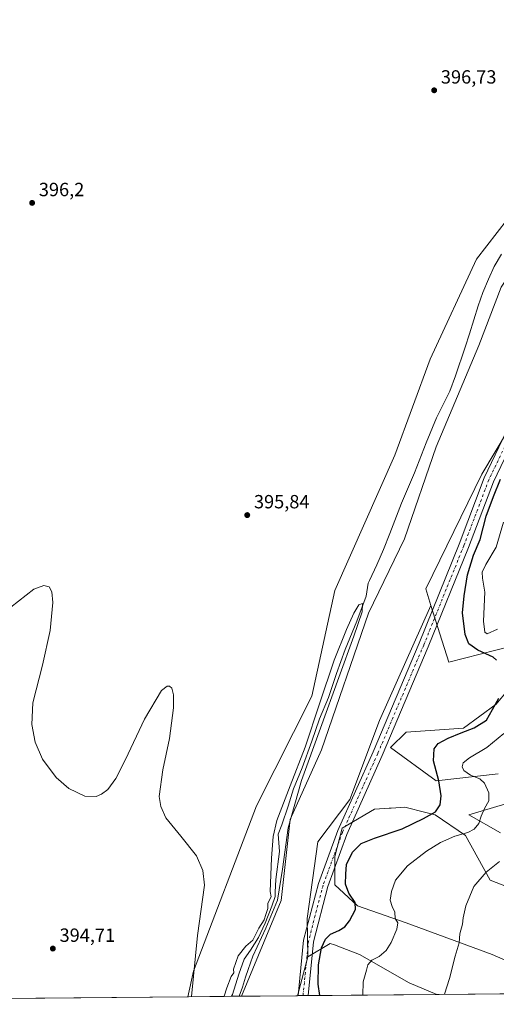
# Model space of a CAD drawing. Units: metres. Extents: x 563292 to 566754, y 4707887 to 4710245.
# Drawn here: x 563657 to 563907, y 4707900 to 4708417 of the extents above; entities that cross this region are included whole.
import ezdxf

# ---------------------------------------------------------------- set-up
doc = ezdxf.new("R2010")
doc.units = ezdxf.units.M
doc.header["$MEASUREMENT"] = 0
doc.linetypes.add('DGN Style 4', pattern=[2.6384748266838614, 1.318413404963828, -0.6592067024819142, 0.001648016756204785, -0.6592067024819142])
for name, color, linetype, lineweight in [('Arbolado forestal CxS', 92, 'Continuous', 0), ('Comarca CxS', 21, 'Continuous', 0), ('Comunidad Autónoma CxS', 142, 'Continuous', 0), ('Corriente natural lineal', 142, 'Continuous', 13), ('Cultivos herbáceos CxS', 92, 'Continuous', 0), ('Cultivos leñosos CxS', 92, 'Continuous', 0), ('Curva de nivel maestra', 30, 'Continuous', 30), ('Curva de nivel normal', 30, 'Continuous', 0), ('Espacio natural protegido CxS', 121, 'Continuous', 0), ('Matorral CxS', 135, 'Continuous', 0), ('Municipio CxS', 4, 'Continuous', 0), ('Pastizal CxS', 92, 'Continuous', 0), ('Pista no pavimentada Cxs', 111, 'Continuous', 0), ('Pista no pavimentada eje', 91, 'DGN Style 4', 0), ('Provincia CxS', 1, 'Continuous', 0), ('Punto de cota en terreno', 7, 'Continuous', 0), ('Rótulo de punto de cota en terreno', 7, 'Continuous', 0), ('Suelo desnudo CxS', 253, 'Continuous', 0)]:
    doc.layers.add(name, color=color, linetype=linetype, lineweight=lineweight)
doc.styles.add('Style-Arial', font='txt')

# ---------------------------------------------------------------- blocks, each defined once
blk = doc.blocks.new('*U5')
at = {"layer": 'Matorral CxS', "color": 135, "linetype": 'Continuous', "lineweight": 0}
for points in [[(563931.7512999997, 4707914.781500001, 416.1695000000037), (563904.9700999996, 4707926.594699999, 412.3966999999975), (563859.7193, 4707943.160300001, 405.8463000000047), (563834.2374999998, 4707952.1043, 400.2016000000003), (563822.2938999999, 4707963.054099999, 397.4435999999987), (563822.2940999996, 4707977.9847, 396.9997000000003), (563826.2757000001, 4707992.9155, 396.6282000000065), (563843.1971000005, 4708002.868899999, 396.8291999999929), (563850.8180999998, 4708003.3453, 397.0954999999958), (563851.9304999998, 4708003.4147, 397.1343999999954), (563859.1234999998, 4708003.8643, 397.5293999999994), (563870.1929000001, 4708001.096899999, 399.0363999999972), (563875.0494999997, 4707999.8825, 399.9640999999974), (563890.9748999998, 4707988.932499999, 404.7792000000045), (563903.8331000004, 4707965.486099999, 410.4845999999961), (563913.2796999998, 4707961.947899999, 411.545100000003)], [(563909.2323000003, 4707990.343699999, 407.7085999999982), (563892.7282999996, 4707999.781099999, 402.877999999997), (563936.3470999999, 4708012.7565, 410.1180000000023)], [(563908.0453000005, 4708021.308900001, 406.8680000000023), (563875.4619000005, 4708017.605900001, 399.4419999999955), (563851.5900999998, 4708035.134299999, 397.0014999999985), (563859.7383000003, 4708043.1801, 397.4627999999939), (563889.8585000001, 4708045.295700001, 398.7418000000035), (563906.9908999996, 4708057.847899999, 399.617499999993), (563922.7193, 4708076.712300001, 401.3729000000022)], [(563915.1290999996, 4708088.251700001, 402.0641000000033), (563882.1201, 4708079.994100001, 397.6725000000006), (563872.8311000001, 4708109.6183, 396.3463999999949), (563870.0488999998, 4708118.4915, 396.3225999999996), (563899.5217000004, 4708178.6513, 396.997000000003), (563927.4858999997, 4708225.530300001, 398.0470999999961)]]:
    blk.add_polyline3d(points, dxfattribs=at)
blk.add_polyline3d([(563875.9495999999, 4707905.641000001, 409.2698999999994), (563802.7406000001, 4707904.9615, 396.7341000000015), (563808.0970999999, 4707925.327299999, 397.2657999999938), (563819.8953, 4707932.411699999, 400.5586999999941), (563822.1151000002, 4707931.5573, 401.5822999999946), (563828.4600999998, 4707929.1151, 402.7516000000033), (563835.2323000003, 4707926.5087, 403.6934999999939), (563861.3761, 4707911.6395, 407.4882000000071)], close=True, dxfattribs=at)
blk = doc.blocks.new('*U15')
at = {"layer": 'Espacio natural protegido CxS', "color": 121, "linetype": 'Continuous', "lineweight": 0, "flags": 128}
blk.add_lwpolyline([(566737.1200005, 4707932.19998289), (563406.5963784038, 4707901.284248314)], dxfattribs=at)
blk = doc.blocks.new('5PATER')
at = {"layer": 'Suelo desnudo CxS', "linetype": 'Continuous', "lineweight": 0}
h = blk.add_hatch(color=51, dxfattribs=at)
edge = h.paths.add_edge_path()
edge.add_ellipse((0, 0), major_axis=(-0.1095731443231308, -0.1110710700762829), ratio=0.9994222409660322, start_angle=0, end_angle=360)

msp = doc.modelspace()

# ---------------------------------------------------------------- linework, layer by layer
at = {"layer": 'Arbolado forestal CxS', "color": 92, "linetype": 'Continuous', "lineweight": 0, "extrusion": (-0.0111440839116212, -0.0001034591517711034, 0.9999378974166219), "elevation": -6374.500190985445, "flags": 128}
msp.add_lwpolyline([(563737.542288937, 4707904.006095839), (563714.5006578685, 4707903.792195838)], dxfattribs=at)
at = {"layer": 'Arbolado forestal CxS', "color": 92, "linetype": 'Continuous', "lineweight": 0, "extrusion": (0.02224000588908247, 0.000206404742295545, 0.9997526391738788), "elevation": 13905.12264778573, "flags": 128}
msp.add_lwpolyline([(4702469.914161485, -607281.2881228032), (4702469.914161484, -607275.996085922)], dxfattribs=at)
at = {"layer": 'Arbolado forestal CxS', "color": 92, "linetype": 'Continuous', "lineweight": 0}
for points in [[(564036.6429000003, 4708517.028700001, 397.459400000007), (564016.1124999998, 4708482.533500001, 397.2057000000059), (563985.0258999999, 4708443.8369, 397.0338000000047), (563967.3422999998, 4708414.347300001, 397.292300000001), (563954.3746999997, 4708376.599300001, 396.9284999999945), (563923.8086999999, 4708326.269900001, 396.6656999999978), (563896.6841000002, 4708291.324300001, 396.3987999999954), (563872.4271, 4708238.968699999, 396.1842999999935), (563853.8652999997, 4708188.577099999, 396.2847000000039), (563822.4219000004, 4708117.478700001, 396.2796999999992), (563810.2276999997, 4708062.138900001, 396.5852000000014), (563781.1596999997, 4708004.509099999, 395.7434000000067), (563748.1199000003, 4707917.7687, 395.0562000000064), (563745.1056000004, 4707904.4266, 395.0228999999963)], [(563960.8487, 4708337.725500001, 397.8831999999966), (563943.9550999999, 4708327.3805, 396.6456000000035), (563909.6617000002, 4708276.726299999, 396.4637999999977), (563897.8722999999, 4708246.056299999, 396.0136000000057), (563875.4731000002, 4708192.9735, 396.0531000000047), (563858.9660999998, 4708144.608300001, 395.7713999999978), (563840.1057000002, 4708105.6823, 395.7299999999959), (563815.3470999999, 4708033.999500001, 395.9401999999973), (563798.8425000003, 4707997.431100001, 395.7173000000039), (563794.1265000004, 4707954.965299999, 395.5623999999953), (563773.4363000002, 4707904.6896, 395.1619999999967)], [(563909.6617000002, 4708276.726299999, 396.4637999999977), (563897.8722999999, 4708246.056299999, 396.0136000000057), (563875.4731000002, 4708192.9735, 396.0531000000047), (563858.9660999998, 4708144.608300001, 395.7713999999978), (563840.1057000002, 4708105.6823, 395.7299999999959), (563815.3470999999, 4708033.999500001, 395.9401999999973), (563798.8425000003, 4707997.431100001, 395.7173000000039), (563794.1265000004, 4707954.965299999, 395.5623999999953), (563773.4362000005, 4707904.689400001, 395.1619999999967), (563745.1056000004, 4707904.4265, 395.0228999999963), (563748.1199000003, 4707917.7687, 395.0562000000064), (563781.1596999997, 4708004.509099999, 395.7434000000067), (563810.2276999997, 4708062.138900001, 396.5852000000014), (563822.4219000004, 4708117.478700001, 396.2796999999992), (563853.8652999997, 4708188.577099999, 396.2847000000039), (563872.4271, 4708238.968699999, 396.1842999999935), (563896.6841000002, 4708291.324300001, 396.3987999999954), (563923.8086999999, 4708326.269900001, 396.6656999999978)]]:
    msp.add_polyline3d(points, dxfattribs=at)
at = {"layer": 'Comarca CxS', "color": 21, "linetype": 'Continuous', "lineweight": 0, "flags": 128}
msp.add_lwpolyline([(563326.9342783279, 4707900.544799855), (563314.5700004761, 4707900.429982889), (563293.5600004755, 4710213.689982865), (563521.6715684311, 4710215.807479276), (564825.7489441433, 4710227.912867832), (566714.9700005016, 4710245.449982866), (566730.7204999995, 4708600.533100001), (566737.1200005, 4707932.19998289), (563406.5963784038, 4707901.284248314), (563394.1836211053, 4707901.169000499), (563369.4027117329, 4707900.939013333)], close=True, dxfattribs=at)
at = {"layer": 'Comunidad Autónoma CxS', "color": 142, "linetype": 'Continuous', "lineweight": 0, "flags": 128}
msp.add_lwpolyline([(563326.9342783279, 4707900.544799855), (563314.5700004761, 4707900.429982889), (563293.5600004755, 4710213.689982865), (563521.6715684311, 4710215.807479276), (564825.7489441433, 4710227.912867832), (566714.9700005016, 4710245.449982866), (566730.7204999995, 4708600.533100001), (566737.1200005, 4707932.19998289), (563406.5963784038, 4707901.284248314), (563394.1836211053, 4707901.169000499), (563369.4027117329, 4707900.939013333)], close=True, dxfattribs=at)
at = {"layer": 'Corriente natural lineal', "color": 142, "linetype": 'Continuous', "lineweight": 13}
msp.add_polyline3d([(563909.8300999999, 4708293.9301, 396.703800000003), (563906.0301000001, 4708287.5601, 396.7614999999932), (563902.9600999998, 4708280.8101, 396.8171000000002), (563900.1101000002, 4708273.870100001, 396.5068000000028), (563897.5701000001, 4708266.8301, 396.7357999999949), (563893.1201, 4708252.220100001, 396.6532000000007), (563890.7901, 4708245.170100001, 396.4878000000026), (563885.6401000004, 4708230.100099999, 396.4358999999968), (563882.6901000004, 4708222.120100001, 396.5402000000031), (563875.6501000002, 4708208.140100001, 396.7225000000035), (563870.2701000003, 4708195.100099999, 396.2333999999973), (563864.1300999997, 4708179.2401, 396.1638999999996), (563857.4200999998, 4708163.3101, 396.1848999999929), (563851.2600999996, 4708147.390100001, 396.0510000000068), (563847.9001000002, 4708139.130100001, 396.2421999999933), (563844.4200999998, 4708130.920100001, 396.3119000000006), (563840.5800999999, 4708122.780099999, 396.3671000000031), (563839.9017000003, 4708121.305500001, 396.3304000000062), (563838.7788000006, 4708114.583000001, 395.942200000005), (563833.8574999999, 4708101.4067, 395.648199999996), (563827.8113000002, 4708086.664999999, 395.5690999999933), (563823.2211999996, 4708073.9429, 395.7078000000038), (563819.0192999998, 4708061.406400001, 395.7783000000054), (563814.3311999999, 4708050.289100001, 395.7636000000057), (563810.2037000004, 4708038.5416, 395.6429999999964), (563805.2824999997, 4708024.5715, 395.8074000000051), (563800.6787, 4708013.459000001, 395.6426999999967), (563797.8212000001, 4708004.4102, 395.5326000000059), (563794.4874, 4707994.567700001, 395.4054000000033), (563792.6419000002, 4707989.700099999, 395.1111999999994), (563793.2174000005, 4707980.5977, 395.5668000000005), (563791.4484999999, 4707965.839299999, 395.8533000000025), (563790.9949000003, 4707959.325099999, 395.5095000000001), (563790.9949000003, 4707956.9439, 395.4225000000006), (563789.3015999999, 4707951.8639, 395.4726999999984), (563785.7033000002, 4707942.973900001, 395.5032999999967), (563782.3165999996, 4707935.565500001, 395.335699999996), (563778.0832000002, 4707928.792199999, 395.2842999999993), (563774.6966000004, 4707924.135500001, 395.3467999999993), (563771.9448999995, 4707916.3038, 395.2948999999935), (563768.5581999999, 4707905.5088, 395.286300000007), (563768.1458000002, 4707904.6403, 395.2796999999992)], dxfattribs=at)
at = {"layer": 'Cultivos herbáceos CxS', "color": 92, "linetype": 'Continuous', "lineweight": 0, "extrusion": (-0.1225857803957198, -0.001137953108519952, 0.9924572693610014), "elevation": -74074.36628735771, "flags": 128}
msp.add_lwpolyline([(-4702468.622534206, 603086.8797764916), (-4702468.622534206, 603020.4157140689)], dxfattribs=at)
at = {"layer": 'Cultivos herbáceos CxS', "color": 92, "linetype": 'Continuous', "lineweight": 0}
for points in [[(563941.9094000002, 4707906.2533, 417.4177999999956), (563875.9495999999, 4707905.641000001, 409.2698999999994), (563861.3761, 4707911.6395, 407.4882000000071), (563835.2323000003, 4707926.5087, 403.6934999999939), (563828.4600999998, 4707929.1151, 402.7516000000033), (563822.1151000002, 4707931.5573, 401.5822999999946), (563819.8953, 4707932.411699999, 400.5586999999941), (563808.0970999999, 4707925.327299999, 397.2657999999938), (563807.8945000004, 4707945.447899999, 396.4076000000059), (563813.4773000004, 4707985.6391, 396.2421000000031), (563830.2241000002, 4708007.967499999, 396.4446999999927), (563845.8548999997, 4708049.274900001, 396.3846999999951), (563872.8311000001, 4708109.6183, 396.3463999999949), (563882.1201, 4708079.994100001, 397.6725000000006), (563915.1290999996, 4708088.251700001, 402.0641000000033)], [(563872.8311000001, 4708109.6183, 396.3463999999949), (563845.8548999997, 4708049.274900001, 396.3846999999951), (563830.2241000002, 4708007.967499999, 396.4446999999927), (563813.4773000004, 4707985.6391, 396.2421000000031), (563807.8945000004, 4707945.447899999, 396.4076000000059), (563808.0970999999, 4707925.327299999, 397.2657999999938)], [(563872.8311000001, 4708109.6183, 396.3463999999949), (563882.1201, 4708079.994100001, 397.6725000000006), (563915.1290999996, 4708088.251700001, 402.0641000000033)], [(563922.7193, 4708076.712300001, 401.3729000000022), (563906.9908999996, 4708057.847899999, 399.617499999993), (563889.8585000001, 4708045.295700001, 398.7418000000035), (563859.7383000003, 4708043.1801, 397.4627999999939), (563851.5900999998, 4708035.134299999, 397.0014999999985), (563875.4619000005, 4708017.605900001, 399.4419999999955), (563908.0453000005, 4708021.308900001, 406.8680000000023)], [(563922.7193, 4708076.712300001, 401.3729000000022), (563906.9908999996, 4708057.847899999, 399.617499999993), (563889.8585000001, 4708045.295700001, 398.7418000000035), (563859.7383000003, 4708043.1801, 397.4627999999939), (563851.5900999998, 4708035.134299999, 397.0014999999985), (563875.4619000005, 4708017.605900001, 399.4419999999955), (563908.0453000005, 4708021.308900001, 406.8680000000023)], [(563936.3470999999, 4708012.7565, 410.1180000000023), (563892.7282999996, 4707999.781099999, 402.877999999997), (563909.2323000003, 4707990.343699999, 407.7085999999982)], [(563936.3470999999, 4708012.7565, 410.1180000000023), (563892.7282999996, 4707999.781099999, 402.877999999997), (563909.2323000003, 4707990.343699999, 407.7085999999982)], [(563913.2796999998, 4707961.947899999, 411.545100000003), (563903.8331000004, 4707965.486099999, 410.4845999999961), (563890.9748999998, 4707988.932499999, 404.7792000000045), (563875.0494999997, 4707999.8825, 399.9640999999974), (563870.1929000001, 4708001.096899999, 399.0363999999972), (563859.1234999998, 4708003.8643, 397.5293999999994), (563851.9304999998, 4708003.4147, 397.1343999999954), (563850.8180999998, 4708003.3453, 397.0954999999958), (563843.1971000005, 4708002.868899999, 396.8291999999929), (563826.2757000001, 4707992.9155, 396.6282000000065), (563822.2940999996, 4707977.9847, 396.9997000000003), (563822.2938999999, 4707963.054099999, 397.4435999999987), (563834.2374999998, 4707952.1043, 400.2016000000003), (563859.7193, 4707943.160300001, 405.8463000000047), (563904.9700999996, 4707926.594699999, 412.3966999999975), (563931.7512999997, 4707914.781500001, 416.1695000000037)], [(563913.2796999998, 4707961.947899999, 411.545100000003), (563903.8331000004, 4707965.486099999, 410.4845999999961), (563890.9748999998, 4707988.932499999, 404.7792000000045), (563875.0494999997, 4707999.8825, 399.9640999999974), (563870.1929000001, 4708001.096899999, 399.0363999999972), (563859.1234999998, 4708003.8643, 397.5293999999994), (563851.9304999998, 4708003.4147, 397.1343999999954), (563850.8180999998, 4708003.3453, 397.0954999999958), (563843.1971000005, 4708002.868899999, 396.8291999999929), (563826.2757000001, 4707992.9155, 396.6282000000065), (563822.2940999996, 4707977.9847, 396.9997000000003), (563822.2938999999, 4707963.054099999, 397.4435999999987), (563834.2374999998, 4707952.1043, 400.2016000000003), (563859.7193, 4707943.160300001, 405.8463000000047), (563904.9700999996, 4707926.594699999, 412.3966999999975), (563931.7512999997, 4707914.781500001, 416.1695000000037)], [(563875.9493000006, 4707905.641100001, 409.2698999999994), (563861.3761, 4707911.6395, 407.4882000000071), (563835.2323000003, 4707926.5087, 403.6934999999939), (563828.4600999998, 4707929.1151, 402.7516000000033), (563822.1151000002, 4707931.5573, 401.5822999999946), (563819.8953, 4707932.411699999, 400.5586999999941), (563808.0970999999, 4707925.327299999, 397.2657999999938)]]:
    msp.add_polyline3d(points, dxfattribs=at)
at = {"layer": 'Cultivos leñosos CxS', "color": 92, "linetype": 'Continuous', "lineweight": 0, "extrusion": (-0.006419072440995255, -0.02440611298801569, 0.9996815178634713), "elevation": -118124.1432173899, "flags": 128}
msp.add_lwpolyline([(-652245.096373845, 4695004.114657822), (-652245.0963738449, 4694983.049630977)], dxfattribs=at)
at = {"layer": 'Cultivos leñosos CxS', "color": 92, "linetype": 'Continuous', "lineweight": 0, "extrusion": (-0.05356559280808046, -0.000497189543001738, 0.9985642092873535), "elevation": -32144.98467049938, "flags": 128}
msp.add_lwpolyline([(-4702469.248297696, 606623.8397865405), (-4702469.248297696, 606594.4919869337)], dxfattribs=at)
at = {"layer": 'Cultivos leñosos CxS', "color": 92, "linetype": 'Continuous', "lineweight": 0}
for points in [[(563960.8487, 4708337.725500001, 397.8831999999966), (563943.9550999999, 4708327.3805, 396.6456000000035), (563909.6617000002, 4708276.726299999, 396.4637999999977), (563897.8722999999, 4708246.056299999, 396.0136000000057), (563875.4731000002, 4708192.9735, 396.0531000000047), (563858.9660999998, 4708144.608300001, 395.7713999999978), (563840.1057000002, 4708105.6823, 395.7299999999959), (563815.3470999999, 4708033.999500001, 395.9401999999973), (563798.8425000003, 4707997.431100001, 395.7173000000039), (563794.1265000004, 4707954.965299999, 395.5623999999953), (563773.4363000002, 4707904.6896, 395.1619999999967)], [(563927.4858999997, 4708225.530300001, 398.0470999999961), (563899.5217000004, 4708178.6513, 396.997000000003), (563870.0488999998, 4708118.4915, 396.3225999999996), (563872.8311000001, 4708109.6183, 396.3463999999949), (563845.8548999997, 4708049.274900001, 396.3846999999951), (563830.2241000002, 4708007.967499999, 396.4446999999927), (563813.4773000004, 4707985.6391, 396.2421000000031), (563807.8945000004, 4707945.447899999, 396.4076000000059), (563808.0970999999, 4707925.327299999, 397.2657999999938), (563802.7406000001, 4707904.9615, 396.7341000000015), (563773.4362000005, 4707904.689400001, 395.1619999999967), (563794.1265000004, 4707954.965299999, 395.5623999999953), (563798.8425000003, 4707997.431100001, 395.7173000000039), (563815.3470999999, 4708033.999500001, 395.9401999999973), (563840.1057000002, 4708105.6823, 395.7299999999959), (563858.9660999998, 4708144.608300001, 395.7713999999978), (563875.4731000002, 4708192.9735, 396.0531000000047), (563897.8722999999, 4708246.056299999, 396.0136000000057), (563909.6617000002, 4708276.726299999, 396.4637999999977)], [(563932.5443000002, 4708242.3739, 397.3649000000005), (563931.3523000004, 4708242.351700001, 397.2773000000016), (563927.4858999997, 4708225.530300001, 398.0470999999961), (563899.5217000004, 4708178.6513, 396.997000000003), (563870.0488999998, 4708118.4915, 396.3225999999996), (563872.8311000001, 4708109.6183, 396.3463999999949)], [(563872.8311000001, 4708109.6183, 396.3463999999949), (563845.8548999997, 4708049.274900001, 396.3846999999951), (563830.2241000002, 4708007.967499999, 396.4446999999927), (563813.4773000004, 4707985.6391, 396.2421000000031), (563807.8945000004, 4707945.447899999, 396.4076000000059), (563808.0970999999, 4707925.327299999, 397.2657999999938)]]:
    msp.add_polyline3d(points, dxfattribs=at)
at = {"layer": 'Curva de nivel maestra', "color": 30, "linetype": 'Continuous', "lineweight": 30, "elevation": 400, "flags": 128}
for points in [[(563907.2100000001, 4708080.920100001), (563905.4199999999, 4708082.590100001), (563897.4699999997, 4708086.170100001), (563892.6900000004, 4708089.5701), (563890.75, 4708094.4301), (563889.3799999999, 4708105.770099999), (563890.2000000002, 4708114.710100001), (563891.9400000004, 4708125.8201), (563895.2199999997, 4708136.050100001), (563898.6699999999, 4708144.380100001), (563901.8300000001, 4708156.540100001), (563905.6799999997, 4708166.9101), (563909.2400000002, 4708175.870100001)], [(563814.4740000004, 4707905.070599999), (563813.6600000003, 4707911.0101), (563813.75, 4707921.0701), (563815.4299999997, 4707930.0601), (563817.5199999996, 4707934.630100001), (563820.0999999996, 4707937.190099999), (563824.4400000004, 4707939.130100001), (563827.5800000001, 4707941.120100001), (563829.9900000002, 4707944.1601), (563833.1900000004, 4707950.130100001), (563832.9900000002, 4707953.800100001), (563829.7800000003, 4707958.6601), (563827.9800000004, 4707963.390100001), (563828.0999999996, 4707968.770099999), (563828.3899999997, 4707973.7501), (563831.6500000004, 4707980.2601), (563836.1500000004, 4707984.720100001), (563843.1399999997, 4707987.6501), (563857.6600000003, 4707992.5601), (563868.8200000003, 4707998.0001), (563875.1500000004, 4708001.360099999), (563877.6900000004, 4708005.100099999), (563878.2000000002, 4708009.7501), (563876.9199999999, 4708017.710100001), (563874.1299999999, 4708028.090100001), (563874.54, 4708034.4301), (563876.6500000004, 4708037.2401), (563881.8300000001, 4708039.9901), (563888.6900000004, 4708042.9001), (563895.5499999998, 4708045.4301), (563902.0199999996, 4708049.4301), (563905.1500000004, 4708055.100099999), (563908.5199999996, 4708061.100099999)], [(563814.4740000004, 4707905.070400001), (563814.4740000004, 4707905.070599999)]]:
    msp.add_lwpolyline(points, dxfattribs=at)
at = {"layer": 'Curva de nivel normal', "color": 30, "linetype": 'Continuous', "lineweight": 0, "flags": 128}
for points, elevation in [([(563907.6900000004, 4708097.2401), (563902.2800000003, 4708094.770099999), (563901.1600000003, 4708095.600099999), (563900.4600000001, 4708101.4001), (563901.0899999999, 4708116.6801), (563899.9000000004, 4708124.090100001), (563899.6600000003, 4708127.220100001), (563901.6600000003, 4708131.2301), (563906.9900000002, 4708140.300100001), (563910.9500000002, 4708153.4301)], 405), ([(563652.1900000004, 4708108.860099999), (563664.3600000005, 4708118.1601), (563669.5999999996, 4708120.1801), (563672.3200000003, 4708119.530099999), (563673.7800000003, 4708116.9101), (563674.29, 4708111.280099999), (563672.9800000004, 4708096.590100001), (563668.9600000001, 4708078.450099999), (563663.8200000003, 4708058.620100001), (563663.2300000004, 4708047.1501), (563665, 4708037.940099999), (563668.8899999997, 4708029.100099999), (563676.0700000003, 4708019.460100001), (563682.7999999998, 4708013.6601), (563691.1500000004, 4708009.700099999), (563697.0599999996, 4708009.540100001), (563699.9500000002, 4708010.640100001), (563703.1900000004, 4708013.170100001), (563707.3899999997, 4708018.9101), (563712.5, 4708028.9101), (563722.4000000004, 4708050.0601), (563731.3099999996, 4708065.0101), (563734.2599999999, 4708067.3301), (563735.54, 4708067.390100001), (563736.7199999997, 4708066.300100001), (563737.6100000005, 4708062.8101), (563737.5899999999, 4708055.9901), (563735.5300000003, 4708039.960100001), (563732.04, 4708023.520099999), (563730.2100000001, 4708009.540100001), (563731.0199999996, 4708004.210100001), (563733.6399999997, 4707998.210100001), (563741.4500000002, 4707988.690099999), (563749.8099999996, 4707978.4101), (563752.9800000004, 4707970.6801), (563753.8899999997, 4707962.940099999), (563750.3399999999, 4707936.5801), (563747.074, 4707904.444800001)], 395), ([(563764.2730999999, 4707904.604499999), (563764.3399999999, 4707904.7601), (563765.6399999997, 4707909.020099999), (563767.8700000001, 4707915.020099999), (563769.3200000003, 4707917.0001), (563769.2100000001, 4707918.860099999), (563771.5499999998, 4707925.8301), (563775.5499999998, 4707931.0101), (563779.3700000001, 4707934.100099999), (563782.4900000002, 4707940.4301), (563785.2199999997, 4707944.780099999), (563786.0499999998, 4707947.5101), (563787.25, 4707950.780099999), (563787.2599999999, 4707953.4301), (563789, 4707956.8201), (563788.3200000003, 4707959.640100001), (563789.0999999996, 4707977.090100001), (563790.04, 4707988.4001), (563791.8300000001, 4707996.920100001), (563798.9100000003, 4708015.120100001), (563806.7100000001, 4708035.2601), (563814.25, 4708058.130100001), (563822.0499999998, 4708080.940099999), (563828.3899999997, 4708097.100099999), (563832.29, 4708105.710100001), (563834.9100000003, 4708109.9801), (563836.8399999999, 4708110.770099999), (563836.6200000001, 4708106.370100001), (563832.3200000003, 4708093.6501), (563824.4100000003, 4708071.8201), (563814.7999999998, 4708045.2301), (563804.8799999999, 4708017.870100001), (563797.8300000001, 4707993.030099999), (563794.8600000005, 4707971.3201), (563792.2100000001, 4707955.120100001), (563786.0499999998, 4707940.4301), (563779.3200000003, 4707925.6801), (563776.9299999997, 4707918.7401), (563775.4199999999, 4707914.630100001), (563773.9500000002, 4707909.340100001), (563772.1692000004, 4707904.677800001)], 395), ([(563837.0765000005, 4707905.280300001), (563837.2999999998, 4707912.290100001), (563839.0499999998, 4707918.420100001), (563839.6600000003, 4707921.210100001), (563841.8300000001, 4707923.5601), (563845.5499999998, 4707925.4301), (563849.2199999997, 4707928.590100001), (563851.8799999999, 4707932.800100001), (563854.9199999999, 4707939.920100001), (563855.3499999996, 4707943.2601), (563853.9600000001, 4707945.470100001), (563853.8700000001, 4707948.860099999), (563852.3600000005, 4707951.7601), (563851.4800000004, 4707955.020099999), (563852.0199999996, 4707959.5801), (563854.2599999999, 4707965.4901), (563860.5499999998, 4707973.050100001), (563870.5499999998, 4707980.860099999), (563877.8600000005, 4707985.390100001), (563885.3799999999, 4707988.720100001), (563892.1500000004, 4707990.540100001), (563895.5700000003, 4707992.280099999), (563897.8799999999, 4707995.2501), (563899.0800000001, 4707999.100099999), (563900.9500000002, 4708003.100099999), (563903.2100000001, 4708007.100099999), (563903.1100000005, 4708011.4301), (563900.9400000004, 4708016.380100001), (563898.4299999997, 4708018.790100001), (563893.5199999996, 4708020.720100001), (563890.1100000005, 4708023.020099999), (563889.25, 4708025.100099999), (563889.7999999998, 4708027.100099999), (563893.0899999999, 4708029.770099999), (563902.2000000002, 4708035.100099999), (563911.0599999996, 4708042.470100001)], 405), ([(563908.7599999999, 4707975.340100001), (563901.7800000003, 4707969.7501), (563895.29, 4707962.2401), (563891.1200000001, 4707952.100099999), (563889.7599999999, 4707945.770099999), (563889.3700000001, 4707942.4301), (563887.9900000002, 4707937.4301), (563887.6200000001, 4707932.7601), (563885.5599999996, 4707925.7601), (563882.5599999996, 4707914.030099999), (563879.9935, 4707905.6787)], 410)]:
    msp.add_lwpolyline(points, dxfattribs=dict(at, elevation=elevation))
at = {"layer": 'Matorral CxS', "color": 135, "linetype": 'Continuous', "lineweight": 0, "extrusion": (-0.006419072440995255, -0.02440611298801569, 0.9996815178634713), "elevation": -118124.1432173899, "flags": 128}
msp.add_lwpolyline([(-652245.096373845, 4695004.114657822), (-652245.0963738449, 4694983.049630977)], dxfattribs=at)
at = {"layer": 'Matorral CxS', "color": 135, "linetype": 'Continuous', "lineweight": 0, "extrusion": (-0.1148661491544257, -0.001074950299762464, 0.9933803965552603), "elevation": -69428.5056674662, "flags": 128}
msp.add_lwpolyline([(-4702422.825328545, 603856.3011376002), (-4702422.825328545, 603855.999930628)], dxfattribs=at)
at = {"layer": 'Matorral CxS', "color": 135, "linetype": 'Continuous', "lineweight": 0, "extrusion": (-0.1148391394792611, -0.001066902915350454, 0.9933835280302528), "elevation": -69375.38996701021, "flags": 128}
msp.add_lwpolyline([(-4702464.06721057, 603543.7915111172), (-4702464.06721057, 603541.1583761784)], dxfattribs=at)
at = {"layer": 'Matorral CxS', "color": 135, "linetype": 'Continuous', "lineweight": 0, "extrusion": (-0.1547991722710557, -0.001438038032428572, 0.9879449115769631), "elevation": -93654.51083154774, "flags": 128}
msp.add_lwpolyline([(-4702464.499067984, 600254.948134408), (-4702464.499067984, 600252.3003016822)], dxfattribs=at)
at = {"layer": 'Matorral CxS', "color": 135, "linetype": 'Continuous', "lineweight": 0, "extrusion": (-0.1715916791274636, -0.001592739368869733, 0.985166868523054), "elevation": -103851.688508038, "flags": 128}
msp.add_lwpolyline([(-4702469.087115163, 598607.6268708105), (-4702469.087115163, 598538.9266154304)], dxfattribs=at)
at = {"layer": 'Matorral CxS', "color": 135, "linetype": 'Continuous', "lineweight": 0}
for points in [[(563932.5443000002, 4708242.3739, 397.3649000000005), (563931.3523000004, 4708242.351700001, 397.2773000000016), (563927.4858999997, 4708225.530300001, 398.0470999999961), (563899.5217000004, 4708178.6513, 396.997000000003), (563870.0488999998, 4708118.4915, 396.3225999999996), (563872.8311000001, 4708109.6183, 396.3463999999949)], [(563872.8311000001, 4708109.6183, 396.3463999999949), (563882.1201, 4708079.994100001, 397.6725000000006), (563915.1290999996, 4708088.251700001, 402.0641000000033)], [(563922.7193, 4708076.712300001, 401.3729000000022), (563906.9908999996, 4708057.847899999, 399.617499999993), (563889.8585000001, 4708045.295700001, 398.7418000000035), (563859.7383000003, 4708043.1801, 397.4627999999939), (563851.5900999998, 4708035.134299999, 397.0014999999985), (563875.4619000005, 4708017.605900001, 399.4419999999955), (563908.0453000005, 4708021.308900001, 406.8680000000023)], [(563936.3470999999, 4708012.7565, 410.1180000000023), (563892.7282999996, 4707999.781099999, 402.877999999997), (563909.2323000003, 4707990.343699999, 407.7085999999982)], [(563913.2796999998, 4707961.947899999, 411.545100000003), (563903.8331000004, 4707965.486099999, 410.4845999999961), (563890.9748999998, 4707988.932499999, 404.7792000000045), (563875.0494999997, 4707999.8825, 399.9640999999974), (563870.1929000001, 4708001.096899999, 399.0363999999972), (563859.1234999998, 4708003.8643, 397.5293999999994), (563851.9304999998, 4708003.4147, 397.1343999999954), (563850.8180999998, 4708003.3453, 397.0954999999958), (563843.1971000005, 4708002.868899999, 396.8291999999929), (563826.2757000001, 4707992.9155, 396.6282000000065), (563822.2940999996, 4707977.9847, 396.9997000000003), (563822.2938999999, 4707963.054099999, 397.4435999999987), (563834.2374999998, 4707952.1043, 400.2016000000003), (563859.7193, 4707943.160300001, 405.8463000000047), (563904.9700999996, 4707926.594699999, 412.3966999999975), (563931.7512999997, 4707914.781500001, 416.1695000000037)], [(563875.9493000006, 4707905.641100001, 409.2698999999994), (563861.3761, 4707911.6395, 407.4882000000071), (563835.2323000003, 4707926.5087, 403.6934999999939), (563828.4600999998, 4707929.1151, 402.7516000000033), (563822.1151000002, 4707931.5573, 401.5822999999946), (563819.8953, 4707932.411699999, 400.5586999999941), (563808.0970999999, 4707925.327299999, 397.2657999999938)]]:
    msp.add_polyline3d(points, dxfattribs=at)
at = {"layer": 'Municipio CxS', "color": 4, "linetype": 'Continuous', "lineweight": 0, "flags": 128}
msp.add_lwpolyline([(566737.1200005, 4707932.19998289), (563406.5963784038, 4707901.284248314)], dxfattribs=at)
at = {"layer": 'Pastizal CxS', "color": 92, "linetype": 'Continuous', "lineweight": 0, "extrusion": (-0.00248820304655828, -2.30971699269615e-05, 0.9999969041512677), "elevation": -1116.42988045733, "flags": 128}
msp.add_lwpolyline([(563744.3432779857, 4707904.401969413), (563564.469921077, 4707902.732269413)], dxfattribs=at)
at = {"layer": 'Pastizal CxS', "color": 92, "linetype": 'Continuous', "lineweight": 0}
for points in [[(564036.6429000003, 4708517.028700001, 397.459400000007), (564016.1124999998, 4708482.533500001, 397.2057000000059), (563985.0258999999, 4708443.8369, 397.0338000000047), (563967.3422999998, 4708414.347300001, 397.292300000001), (563954.3746999997, 4708376.599300001, 396.9284999999945), (563923.8086999999, 4708326.269900001, 396.6656999999978), (563896.6841000002, 4708291.324300001, 396.3987999999954), (563872.4271, 4708238.968699999, 396.1842999999935), (563853.8652999997, 4708188.577099999, 396.2847000000039), (563822.4219000004, 4708117.478700001, 396.2796999999992), (563810.2276999997, 4708062.138900001, 396.5852000000014), (563781.1596999997, 4708004.509099999, 395.7434000000067), (563748.1199000003, 4707917.7687, 395.0562000000064), (563745.1056000004, 4707904.4266, 395.0228999999963)], [(563923.8086999999, 4708326.269900001, 396.6656999999978), (563896.6841000002, 4708291.324300001, 396.3987999999954), (563872.4271, 4708238.968699999, 396.1842999999935), (563853.8652999997, 4708188.577099999, 396.2847000000039), (563822.4219000004, 4708117.478700001, 396.2796999999992), (563810.2276999997, 4708062.138900001, 396.5852000000014), (563781.1596999997, 4708004.509099999, 395.7434000000067), (563748.1199000003, 4707917.7687, 395.0562000000064), (563745.1056000004, 4707904.4265, 395.0228999999963), (563565.2328000005, 4707902.756800001, 394.5752999999968), (563512.3051000005, 4707922.0919, 394.3766999999934), (563472.7972999997, 4707936.956499999, 394.402900000001), (563440.9502999998, 4707951.0165, 395.0026999999973), (563508.0765000005, 4708105.118899999, 395.773199999996), (563537.2729000002, 4708164.487299999, 396.2825000000012), (563561.6403000001, 4708205.402899999, 396.4985000000015), (563585.3239000002, 4708251.396500001, 396.6616000000067), (563607.1281000003, 4708294.830499999, 396.6805000000023), (563627.0516999997, 4708335.702099999, 397.1468000000023), (563641.1775000002, 4708371.329700001, 397.3524999999936), (563647.2493000003, 4708414.0755, 397.4783000000025), (563670.5805000003, 4708472.3093, 397.7421000000031)]]:
    msp.add_polyline3d(points, dxfattribs=at)
at = {"layer": 'Pista no pavimentada Cxs', "color": 111, "linetype": 'Continuous', "lineweight": 0, "extrusion": (-0.1232910436329321, -0.001145380760178334, 0.9923698940731811), "elevation": -74510.16893097569, "flags": 128}
msp.add_lwpolyline([(-4702464.283046903, 602932.3641967904), (-4702464.283046903, 602927.092346269)], dxfattribs=at)
at = {"layer": 'Pista no pavimentada Cxs', "color": 111, "linetype": 'Continuous', "lineweight": 0}
for points in [[(563921.0166999997, 4708206.8147, 399.1160999999993), (563905.5784999998, 4708174.554300001, 399.2344000000012), (563892.4848999997, 4708140.036900001, 398.1935999999987), (563871.3914999999, 4708087.9033, 397.1782999999996), (563847.2493000003, 4708030.899900001, 397.0200000000041), (563828.7197000004, 4707989.6073, 397.243100000007), (563818.7203000002, 4707962.242500001, 397.4854999999953), (563811.1146999998, 4707933.133099999, 397.6484000000055), (563808.2712000003, 4707905.012800001, 397.7197000000015), (563803.0398000004, 4707904.964199999, 397.0696999999927), (563805.9814999999, 4707934.057499999, 396.9441999999981), (563813.7515000004, 4707963.795499999, 396.7451000000001), (563823.8992999997, 4707991.5667, 396.6282000000065), (563842.4824999999, 4708032.978499999, 396.8969999999972), (563866.5869000005, 4708089.8925, 396.8767999999982), (563887.6431, 4708141.9345, 397.403999999995), (563900.7937000003, 4708176.602499999, 397.8340000000026), (563916.3711000001, 4708209.1533, 398.3199000000022)], [(563803.0398000004, 4707904.964199999, 397.0696999999927), (563805.9814999999, 4707934.057499999, 396.9441999999981), (563813.7515000004, 4707963.795499999, 396.7451000000001), (563823.8992999997, 4707991.5667, 396.6282000000065), (563842.4824999999, 4708032.978499999, 396.8969999999972), (563866.5869000005, 4708089.8925, 396.8767999999982), (563887.6431, 4708141.9345, 397.403999999995), (563900.7937000003, 4708176.602499999, 397.8340000000026), (563916.3711000001, 4708209.1533, 398.3199000000022)], [(563921.0166999997, 4708206.8147, 399.1160999999993), (563905.5784999998, 4708174.554300001, 399.2344000000012), (563892.4848999997, 4708140.036900001, 398.1935999999987), (563871.3914999999, 4708087.9033, 397.1782999999996), (563847.2493000003, 4708030.899900001, 397.0200000000041), (563828.7197000004, 4707989.6073, 397.243100000007), (563818.7203000002, 4707962.242500001, 397.4854999999953), (563811.1146999998, 4707933.133099999, 397.6484000000055), (563808.2712000003, 4707905.012800001, 397.7197000000015)]]:
    msp.add_polyline3d(points, dxfattribs=at)
at = {"layer": 'Pista no pavimentada eje', "color": 91, "linetype": 'DGN Style 4', "lineweight": 0}
msp.add_polyline3d([(563918.6939000003, 4708207.984099999, 398.7209000000003), (563903.1860999997, 4708175.578299999, 398.4152999999933), (563890.0639000004, 4708140.9857, 397.7611000000034), (563868.9890999999, 4708088.8979, 397.0580000000046), (563844.8658999996, 4708031.939099999, 396.9802000000054), (563826.3095000006, 4707990.587099999, 396.9281999999948), (563816.2358999997, 4707963.0189, 397.1154999999999), (563808.5481000004, 4707933.5953, 397.2943999999989), (563805.6553999997, 4707904.988500001, 397.2838000000047)], dxfattribs=at)
at = {"layer": 'Provincia CxS', "color": 1, "linetype": 'Continuous', "lineweight": 0, "flags": 128}
msp.add_lwpolyline([(563326.9342783279, 4707900.544799855), (563314.5700004761, 4707900.429982889), (563293.5600004755, 4710213.689982865), (563521.6715684311, 4710215.807479276), (564825.7489441433, 4710227.912867832), (566714.9700005016, 4710245.449982866), (566730.7204999995, 4708600.533100001), (566737.1200005, 4707932.19998289), (563406.5963784038, 4707901.284248314), (563394.1836211053, 4707901.169000499), (563369.4027117329, 4707900.939013333)], close=True, dxfattribs=at)

# ---------------------------------------------------------------- block references
at = {"layer": 'Espacio natural protegido CxS', "color": 121, "linetype": 'Continuous', "lineweight": 0}
msp.add_blockref('*U15', (0, 0), dxfattribs=at)
at = {"layer": 'Matorral CxS', "color": 135, "linetype": 'Continuous', "lineweight": 0}
msp.add_blockref('*U5', (0, 0), dxfattribs=at)
at = {"layer": 'Punto de cota en terreno', "color": 7, "linetype": 'Continuous', "lineweight": 0, "xscale": 10, "yscale": 10, "zscale": 10}
for p in [(563874.5, 4708379.970000001, 396.7299999999959), (563663.4500000002, 4708320.9, 396.1999999999971), (563776.3700000001, 4708157.109999999, 395.8399999999965), (563674.3300000001, 4707929.67, 394.7100000000065)]:
    msp.add_blockref('5PATER', p, dxfattribs=at)

# ---------------------------------------------------------------- texts
at = {"layer": 'Rótulo de punto de cota en terreno', "color": 7, "linetype": 'Continuous', "lineweight": 0, "style": 'Style-Arial'}
for s, p in [('396,73', (563878.0278000003, 4708383.4978)), ('396,2', (563666.9778000005, 4708324.427800001)), ('395,84', (563779.8978000004, 4708160.637800001)), ('394,71', (563677.8578000005, 4707933.197799999))]:
    msp.add_text(s, height=7.000000000000002, dxfattribs=at).set_placement(p)

doc.saveas('drawing.dxf')
